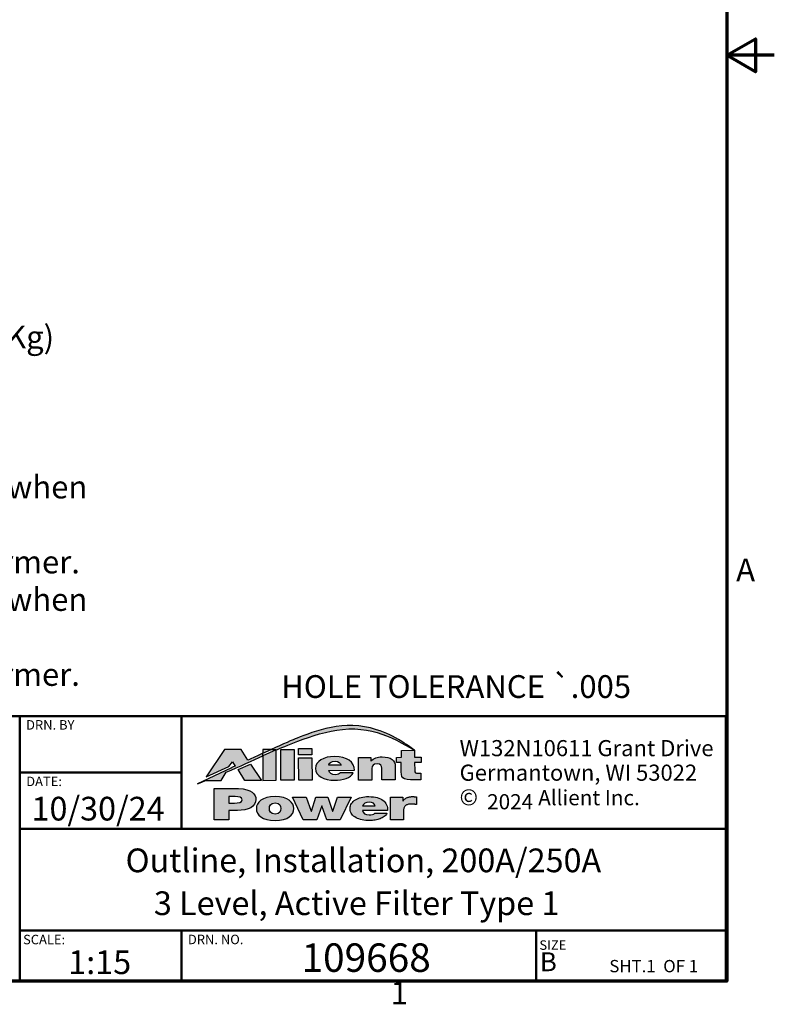
# Model space of a CAD drawing. Units: inches. Extents: x 2 to 253, y 6 to 159.
# Drawn here: x 193 to 253, y 7 to 85 of the extents above; entities that cross this region are included whole.
import ezdxf
from ezdxf.enums import TextEntityAlignment as Align

# ---------------------------------------------------------------- set-up
doc = ezdxf.new("R2010")
doc.units = ezdxf.units.IN
doc.header["$LTSCALE"] = 15
doc.header["$MEASUREMENT"] = 0
doc.layers.get('0').update_dxf_attribs({"lineweight": 25})
for name, color, linetype, lineweight in [('Border (ANSI)', 7, 'Continuous', 70), ('Hatch (ANSI)', 7, 'Continuous', 18), ('Symbol (ANSI)', 7, 'Continuous', 25), ('Title (ANSI)', 7, 'Continuous', 50)]:
    doc.layers.add(name, color=color, linetype=linetype, lineweight=lineweight)
doc.styles.add('Note Text (ANSI)', font='tahoma.ttf')
doc.styles.add('Text Style115', font='times.ttf')
doc.styles.add('Text Style122', font='times.ttf')
doc.styles.add('Text Style123', font='times.ttf')
doc.styles.add('Text Style124', font='times.ttf')
doc.styles.add('Text Style134', font='times.ttf')
doc.styles.add('Text Style39', font='tahoma.ttf')
doc.styles.add('Text Style41', font='times.ttf')
doc.styles.add('Text Style53', font='times.ttf')

# ---------------------------------------------------------------- blocks, each defined once
blk = doc.blocks.new('Borders Default Border')
at = {"layer": 'Border (ANSI)', "flags": 128}
for points in [[(0.38, 0.62), (0.38, 10.38), (16.62, 10.38), (16.62, 0.62), (0.38, 0.62)], [(16.87, 5.5), (16.62, 5.5), (16.77, 5.5866), (16.77, 5.4134), (16.62, 5.5)]]:
    blk.add_lwpolyline(points, dxfattribs=at)
at = {"layer": 'Border (ANSI)', "char_height": 0.12, "attachment_point": 7, "style": 'Note Text (ANSI)'}
for s, insert in [('A', (16.669, 2.69)), ('1', (14.8479, 0.46))]:
    blk.add_mtext(s, dxfattribs=dict(at, insert=insert))
blk = doc.blocks.new('Title Blocks ALLIENT_2')
at = {"layer": 'Hatch (ANSI)'}
h = blk.add_hatch(color=256, dxfattribs=at)
h.paths.add_polyline_path([(8.1099, 3.4558), (8.066, 3.4357), (8.066, 3.4223), (8.1361, 3.454), (8.1361, 3.456)], flags=0)
edge = h.paths.add_edge_path()
edge.add_line((8.1098, 3.4558), (8.0657, 3.4557))
edge.add_line((8.0657, 3.4557), (8.0658, 3.4357))
edge.add_spline(control_points=[(8.0658, 3.4357), (8.0658, 3.4357), (8.0658, 3.4357), (8.0657, 3.4357)], knot_values=[8, 8, 8, 8, 9, 9, 9, 9], degree=3, periodic=0)
edge.add_spline(control_points=[(8.0657, 3.4357), (8.038, 3.423), (8.0107, 3.4103), (7.9863, 3.399)], knot_values=[9, 9, 9, 9, 10, 10, 10, 10], degree=3, periodic=0)
edge.add_line((7.9863, 3.399), (7.9522, 3.4554))
edge.add_line((7.9522, 3.4554), (7.8638, 3.4552))
edge.add_line((7.8638, 3.4552), (7.7675, 3.3115))
edge.add_line((7.7675, 3.3115), (7.8863, 3.3666))
edge.add_line((7.8863, 3.3666), (7.9053, 3.3907))
edge.add_line((7.9053, 3.3907), (7.9197, 3.3681))
edge.add_spline(control_points=[(7.9197, 3.3681), (7.9055, 3.3615), (7.897, 3.3576), (7.897, 3.3575)], knot_values=[16, 16, 16, 16, 17, 17, 17, 17], degree=3, periodic=0)
edge.add_line((7.897, 3.3575), (7.7215, 3.2757))
edge.add_spline(control_points=[(7.7215, 3.2757), (7.7424, 3.2834), (7.7552, 3.2881), (7.7656, 3.292)], knot_values=[18, 18, 18, 18, 19, 19, 19, 19], degree=3, periodic=0)
edge.add_line((7.7656, 3.292), (7.8455, 3.2923))
edge.add_line((7.8455, 3.2923), (7.8727, 3.3364))
edge.add_spline(control_points=[(7.8727, 3.3364), (7.9421, 3.3661), (8.0144, 3.3987), (8.0658, 3.4221)], knot_values=[21, 21, 21, 21, 22, 22, 22, 22], degree=3, periodic=0)
edge.add_line((8.0658, 3.4221), (8.0662, 3.2931))
edge.add_line((8.0662, 3.2931), (8.1367, 3.2933))
edge.add_line((8.1367, 3.2933), (8.1362, 3.4539))
edge.add_spline(control_points=[(8.1362, 3.4539), (8.1492, 3.4592), (8.2053, 3.4822), (8.2499, 3.4994)], knot_values=[25, 25, 25, 25, 26, 26, 26, 26], degree=3, periodic=0)
edge.add_spline(control_points=[(8.2499, 3.4994), (8.3229, 3.5275), (8.4058, 3.554), (8.4856, 3.5619)], knot_values=[26, 26, 26, 26, 27, 27, 27, 27], degree=3, periodic=0)
edge.add_spline(control_points=[(8.4856, 3.5619), (8.5753, 3.5707), (8.6558, 3.5535), (8.718, 3.5278)], knot_values=[27, 27, 27, 27, 28, 28, 28, 28], degree=3, periodic=0)
edge.add_spline(control_points=[(8.718, 3.5278), (8.7857, 3.4999), (8.8658, 3.4524), (8.8658, 3.4516)], knot_values=[28, 28, 28, 28, 29, 29, 29, 29], degree=3, periodic=0)
edge.add_line((8.8658, 3.4516), (8.8658, 3.4522))
edge.add_spline(control_points=[(8.8658, 3.4522), (8.8509, 3.4631), (8.8375, 3.4731), (8.7978, 3.498)], knot_values=[1, 1, 1, 1, 2, 2, 2, 2], degree=3, periodic=0)
edge.add_spline(control_points=[(8.7978, 3.498), (8.7519, 3.5268), (8.72, 3.5414), (8.6642, 3.5603)], knot_values=[2, 2, 2, 2, 3, 3, 3, 3], degree=3, periodic=0)
edge.add_spline(control_points=[(8.6642, 3.5603), (8.4979, 3.6168), (8.3324, 3.5499), (8.2459, 3.5157)], knot_values=[3, 3, 3, 3, 4, 4, 4, 4], degree=3, periodic=0)
edge.add_spline(control_points=[(8.2459, 3.5157), (8.2262, 3.5079), (8.1708, 3.4836), (8.1098, 3.4558)], knot_values=[4, 4, 4, 4, 5, 5, 5, 5], degree=3, periodic=0)
edge.add_spline(control_points=[(8.1098, 3.4558), (8.1098, 3.4558), (8.1098, 3.4558), (8.1098, 3.4558)], knot_values=[5, 5, 5, 5, 6, 6, 6, 6], degree=3, periodic=0)
for points in [[(8.2304, 3.4562), (8.1599, 3.456), (8.1604, 3.2934), (8.2309, 3.2936)], [(8.2542, 3.4271), (8.3247, 3.4273), (8.3246, 3.4607), (8.2541, 3.4605)], [(7.9351, 3.3505), (7.9705, 3.2927), (8.0373, 3.293), (8.0592, 3.293), (7.9999, 3.3787)], [(8.3248, 3.4122), (8.3251, 3.2939), (8.2546, 3.2937), (8.2543, 3.412)], [(8.4033, 3.0846), (8.474, 3.0846), (8.5315, 3.2044), (8.4597, 3.2044), (8.4346, 3.1303), (8.4332, 3.1303), (8.4092, 3.2044), (8.3447, 3.2044), (8.3217, 3.1303), (8.321, 3.1303), (8.2942, 3.2044), (8.2224, 3.2044), (8.2788, 3.0846), (8.3496, 3.0846), (8.3764, 3.1582), (8.3771, 3.1582)], [(8.7379, 3.2044), (8.7379, 3.0847), (8.7381, 3.0846), (8.8065, 3.0846), (8.8069, 3.0846), (8.8069, 3.1319), (8.807, 3.1358), (8.8074, 3.1398), (8.8081, 3.1435), (8.8091, 3.147), (8.8103, 3.1501), (8.8119, 3.153), (8.8137, 3.1556), (8.8158, 3.158), (8.8182, 3.1601), (8.8208, 3.1619), (8.8237, 3.1635), (8.8269, 3.1649), (8.8303, 3.166), (8.834, 3.1669), (8.8379, 3.1675), (8.8421, 3.1679), (8.8466, 3.1681), (8.85, 3.1681), (8.8523, 3.1681), (8.8544, 3.1681), (8.8564, 3.168), (8.8582, 3.1679), (8.86, 3.1678), (8.8617, 3.1676), (8.8632, 3.1675), (8.8647, 3.1673), (8.8661, 3.1671), (8.8675, 3.1669), (8.8688, 3.1666), (8.8701, 3.1664), (8.8713, 3.1662), (8.8725, 3.1659), (8.8737, 3.1656), (8.8749, 3.1654), (8.8759, 3.1652), (8.8759, 3.2055), (8.875, 3.2057), (8.8738, 3.2059), (8.8727, 3.2061), (8.8715, 3.2062), (8.8704, 3.2064), (8.8692, 3.2065), (8.8681, 3.2067), (8.8669, 3.2068), (8.8658, 3.2069), (8.8646, 3.207), (8.8634, 3.2071), (8.8623, 3.2072), (8.8611, 3.2072), (8.8599, 3.2073), (8.8587, 3.2073), (8.8575, 3.2074), (8.8563, 3.2074), (8.8537, 3.2074), (8.8496, 3.2072), (8.8456, 3.2069), (8.8419, 3.2065), (8.8383, 3.2059), (8.8349, 3.2051), (8.8317, 3.2042), (8.8286, 3.2032), (8.8257, 3.202), (8.8229, 3.2006), (8.8202, 3.1992), (8.8177, 3.1975), (8.8152, 3.1958), (8.8129, 3.1939), (8.8107, 3.1919), (8.8086, 3.1897), (8.8066, 3.1874), (8.8048, 3.1852), (8.8041, 3.1852), (8.8041, 3.1853), (8.8041, 3.2043), (8.804, 3.2044)]]:
    blk.add_hatch(color=256, dxfattribs=at).paths.add_polyline_path(points)
h = blk.add_hatch(color=256, dxfattribs=at)
edge = h.paths.add_edge_path()
edge.add_line((8.8658, 3.4516), (8.7963, 3.4514))
edge.add_line((8.7963, 3.4514), (8.7964, 3.4146))
edge.add_line((8.7964, 3.4146), (8.7703, 3.4145))
edge.add_line((8.7703, 3.4145), (8.7704, 3.3874))
edge.add_line((8.7704, 3.3874), (8.7955, 3.3875))
edge.add_line((8.7955, 3.3875), (8.7956, 3.338))
edge.add_spline(control_points=[(8.7956, 3.338), (8.7957, 3.2972), (8.8069, 3.2929), (8.8994, 3.2966)], knot_values=[7, 7, 7, 7, 8, 8, 8, 8], degree=3, periodic=0)
edge.add_line((8.8994, 3.2966), (8.8993, 3.3302))
edge.add_line((8.8993, 3.3302), (8.8881, 3.3302))
edge.add_spline(control_points=[(8.8881, 3.3302), (8.8685, 3.3301), (8.8661, 3.3339), (8.8661, 3.3448)], knot_values=[4, 4, 4, 4, 5, 5, 5, 5], degree=3, periodic=0)
edge.add_line((8.8661, 3.3448), (8.8659, 3.3877))
edge.add_line((8.8659, 3.3877), (8.8998, 3.3878))
edge.add_line((8.8998, 3.3878), (8.8997, 3.4149))
edge.add_line((8.8997, 3.4149), (8.8659, 3.4148))
edge.add_line((8.8659, 3.4148), (8.8658, 3.4516))
h = blk.add_hatch(color=256, dxfattribs=at)
edge = h.paths.add_edge_path(flags=0)
edge.add_spline(control_points=[(8.4466, 3.3937), (8.4256, 3.3937), (8.4137, 3.3857), (8.4138, 3.3731)], knot_values=[2, 2, 2, 2, 3, 3, 3, 3], degree=3, periodic=0)
edge.add_line((8.4138, 3.3731), (8.4778, 3.3733))
edge.add_spline(control_points=[(8.4778, 3.3733), (8.4778, 3.3841), (8.4632, 3.3938), (8.4466, 3.3937)], knot_values=[0, 0, 0, 0, 1, 1, 1, 1], degree=3, periodic=0)
edge = h.paths.add_edge_path()
edge.add_spline(control_points=[(8.4488, 3.3227), (8.4302, 3.3227), (8.4139, 3.3319), (8.4139, 3.3459)], knot_values=[0, 0, 0, 0, 1, 1, 1, 1], degree=3, periodic=0)
edge.add_line((8.4139, 3.3459), (8.5484, 3.3463))
edge.add_spline(control_points=[(8.5484, 3.3463), (8.5493, 3.3892), (8.5095, 3.4193), (8.4438, 3.4191)], knot_values=[2, 2, 2, 2, 3, 3, 3, 3], degree=3, periodic=0)
edge.add_spline(control_points=[(8.4438, 3.4191), (8.3869, 3.419), (8.3432, 3.394), (8.3433, 3.3552)], knot_values=[3, 3, 3, 3, 4, 4, 4, 4], degree=3, periodic=0)
edge.add_spline(control_points=[(8.3433, 3.3552), (8.3435, 3.3155), (8.3876, 3.2939), (8.4445, 3.2941)], knot_values=[4, 4, 4, 4, 5, 5, 5, 5], degree=3, periodic=0)
edge.add_spline(control_points=[(8.4445, 3.2941), (8.4858, 3.2942), (8.5305, 3.304), (8.5427, 3.3334)], knot_values=[5, 5, 5, 5, 6, 6, 6, 6], degree=3, periodic=0)
edge.add_line((8.5427, 3.3334), (8.4752, 3.3332))
edge.add_spline(control_points=[(8.4752, 3.3332), (8.4702, 3.3262), (8.46, 3.3228), (8.4488, 3.3227)], knot_values=[7, 7, 7, 7, 8, 8, 8, 8], degree=3, periodic=0)
h = blk.add_hatch(color=256, dxfattribs=at)
edge = h.paths.add_edge_path()
edge.add_line((8.5703, 3.4131), (8.5706, 3.2948))
edge.add_line((8.5706, 3.2948), (8.6411, 3.295))
edge.add_line((8.6411, 3.295), (8.6409, 3.3553))
edge.add_spline(control_points=[(8.6409, 3.3553), (8.6409, 3.3704), (8.6466, 3.3797), (8.6683, 3.3798), (8.6883, 3.3798), (8.6931, 3.3694), (8.6931, 3.3577)], knot_values=[3, 3, 3, 3, 4, 4, 4, 5, 5, 5, 5], degree=3, periodic=0)
edge.add_line((8.6931, 3.3577), (8.6933, 3.2952))
edge.add_line((8.6933, 3.2952), (8.7638, 3.2954))
edge.add_line((8.7638, 3.2954), (8.7636, 3.3663))
edge.add_spline(control_points=[(8.7636, 3.3663), (8.7635, 3.3988), (8.7414, 3.417), (8.6946, 3.4169), (8.6679, 3.4168), (8.6506, 3.409), (8.6347, 3.3948)], knot_values=[10, 10, 10, 10, 11, 11, 11, 12, 12, 12, 12], degree=3, periodic=0)
edge.add_line((8.6347, 3.3948), (8.6347, 3.4133))
edge.add_line((8.6347, 3.4133), (8.5703, 3.4131))
h = blk.add_hatch(color=256, dxfattribs=at)
edge = h.paths.add_edge_path(flags=0)
edge.add_spline(control_points=[(7.9205, 3.2072), (7.9393, 3.2072), (7.9568, 3.2062), (7.9568, 3.1912), (7.9568, 3.1746), (7.9359, 3.1737), (7.916, 3.1737)], knot_values=[1, 1, 1, 1, 2, 2, 2, 3, 3, 3, 3], degree=3, periodic=0)
edge.add_line((7.916, 3.1737), (7.8864, 3.1737))
edge.add_line((7.8864, 3.1737), (7.8864, 3.2072))
edge.add_line((7.8864, 3.2072), (7.9205, 3.2072))
edge = h.paths.add_edge_path()
edge.add_spline(control_points=[(7.9379, 3.2494), (8.0056, 3.2494), (8.0293, 3.2166), (8.0293, 3.1931), (8.0293, 3.1531), (7.9888, 3.1344), (7.9317, 3.1344)], knot_values=[1, 1, 1, 1, 2, 2, 2, 3, 3, 3, 3], degree=3, periodic=0)
edge.add_line((7.9317, 3.1344), (7.8864, 3.1344))
edge.add_line((7.8864, 3.1344), (7.8864, 3.0846))
edge.add_line((7.8864, 3.0846), (7.8097, 3.0846))
edge.add_line((7.8097, 3.0846), (7.8097, 3.2494))
edge.add_line((7.8097, 3.2494), (7.9379, 3.2494))
h = blk.add_hatch(color=256, dxfattribs=at)
edge = h.paths.add_edge_path(flags=0)
edge.add_spline(control_points=[(8.1303, 3.1741), (8.1042, 3.1741), (8.1007, 3.1573), (8.1007, 3.1446), (8.1007, 3.1319), (8.1042, 3.1148), (8.1303, 3.1148), (8.1565, 3.1148), (8.16, 3.1319), (8.16, 3.1446), (8.16, 3.1573), (8.1565, 3.1741), (8.1303, 3.1741)], knot_values=[-4, -4, -4, -4, -3, -3, -3, -2, -2, -2, -1, -1, -1, 0, 0, 0, 0], degree=3, periodic=0)
edge = h.paths.add_edge_path()
edge.add_spline(control_points=[(8.1303, 3.0816), (8.1983, 3.0816), (8.229, 3.1114), (8.229, 3.1446), (8.229, 3.1778), (8.1983, 3.2074), (8.1303, 3.2074), (8.0624, 3.2074), (8.0317, 3.1778), (8.0317, 3.1446), (8.0317, 3.1114), (8.0624, 3.0816), (8.1303, 3.0816)], knot_values=[0, 0, 0, 0, 1, 1, 1, 2, 2, 2, 3, 3, 3, 4, 4, 4, 4], degree=3, periodic=0)
h = blk.add_hatch(color=256, dxfattribs=at)
edge = h.paths.add_edge_path(flags=0)
edge.add_line((8.5915, 3.158), (8.6574, 3.158))
edge.add_spline(control_points=[(8.6574, 3.158), (8.6574, 3.1691), (8.6448, 3.1781), (8.627, 3.1781), (8.6065, 3.1781), (8.5946, 3.1709), (8.5915, 3.158)], knot_values=[-2, -2, -2, -2, -1, -1, -1, 0, 0, 0, 0], degree=3, periodic=0)
edge = h.paths.add_edge_path()
edge.add_line((8.5391, 3.1098), (8.5443, 3.1049))
edge.add_line((8.5443, 3.1049), (8.5502, 3.1004))
edge.add_line((8.5502, 3.1004), (8.5568, 3.0964))
edge.add_line((8.5568, 3.0964), (8.5641, 3.0929))
edge.add_line((8.5641, 3.0929), (8.5719, 3.0899))
edge.add_line((8.5719, 3.0899), (8.5803, 3.0873))
edge.add_line((8.5803, 3.0873), (8.5893, 3.0851))
edge.add_line((8.5893, 3.0851), (8.5987, 3.0835))
edge.add_line((8.5987, 3.0835), (8.6085, 3.0824))
edge.add_line((8.6085, 3.0824), (8.6188, 3.0817))
edge.add_line((8.6188, 3.0817), (8.6286, 3.0816))
edge.add_line((8.6286, 3.0816), (8.6361, 3.0818))
edge.add_line((8.6361, 3.0818), (8.6435, 3.0823))
edge.add_line((8.6435, 3.0823), (8.6508, 3.083))
edge.add_line((8.6508, 3.083), (8.6579, 3.0841))
edge.add_line((8.6579, 3.0841), (8.6649, 3.0854))
edge.add_line((8.6649, 3.0854), (8.6716, 3.087))
edge.add_line((8.6716, 3.087), (8.678, 3.0889))
edge.add_line((8.678, 3.0889), (8.6842, 3.0911))
edge.add_line((8.6842, 3.0911), (8.69, 3.0936))
edge.add_line((8.69, 3.0936), (8.6955, 3.0964))
edge.add_line((8.6955, 3.0964), (8.7007, 3.0995))
edge.add_line((8.7007, 3.0995), (8.7054, 3.1028))
edge.add_line((8.7054, 3.1028), (8.7097, 3.1065))
edge.add_line((8.7097, 3.1065), (8.7136, 3.1105))
edge.add_line((8.7136, 3.1105), (8.7169, 3.1148))
edge.add_line((8.7169, 3.1148), (8.7198, 3.1194))
edge.add_line((8.7198, 3.1194), (8.6553, 3.1194))
edge.add_spline(control_points=[(8.6553, 3.1194), (8.6497, 3.1137), (8.6375, 3.1109), (8.6263, 3.1109), (8.6047, 3.1109), (8.5929, 3.1206), (8.5911, 3.1342)], knot_values=[0, 0, 0, 0, 1, 1, 1, 2, 2, 2, 2], degree=3, periodic=0)
edge.add_line((8.5911, 3.1342), (8.7236, 3.1342))
edge.add_line((8.7236, 3.1342), (8.7232, 3.1426))
edge.add_line((8.7232, 3.1426), (8.7222, 3.1505))
edge.add_line((8.7222, 3.1505), (8.7204, 3.1579))
edge.add_line((8.7204, 3.1579), (8.7178, 3.1649))
edge.add_line((8.7178, 3.1649), (8.7145, 3.1714))
edge.add_line((8.7145, 3.1714), (8.7104, 3.1773))
edge.add_line((8.7104, 3.1773), (8.7055, 3.1828))
edge.add_line((8.7055, 3.1828), (8.6999, 3.1877))
edge.add_line((8.6999, 3.1877), (8.6934, 3.1921))
edge.add_line((8.6934, 3.1921), (8.6861, 3.196))
edge.add_line((8.6861, 3.196), (8.6779, 3.1993))
edge.add_line((8.6779, 3.1993), (8.6689, 3.2021))
edge.add_line((8.6689, 3.2021), (8.659, 3.2043))
edge.add_line((8.659, 3.2043), (8.6483, 3.2059))
edge.add_line((8.6483, 3.2059), (8.6366, 3.2069))
edge.add_line((8.6366, 3.2069), (8.624, 3.2074))
edge.add_line((8.624, 3.2074), (8.613, 3.2072))
edge.add_line((8.613, 3.2072), (8.603, 3.2064))
edge.add_line((8.603, 3.2064), (8.5934, 3.2051))
edge.add_line((8.5934, 3.2051), (8.5844, 3.2031))
edge.add_line((8.5844, 3.2031), (8.5759, 3.2007))
edge.add_line((8.5759, 3.2007), (8.568, 3.1977))
edge.add_line((8.568, 3.1977), (8.5607, 3.1943))
edge.add_line((8.5607, 3.1943), (8.5539, 3.1904))
edge.add_line((8.5539, 3.1904), (8.5478, 3.1861))
edge.add_line((8.5478, 3.1861), (8.5424, 3.1815))
edge.add_line((8.5424, 3.1815), (8.5377, 3.1765))
edge.add_line((8.5377, 3.1765), (8.5337, 3.1711))
edge.add_line((8.5337, 3.1711), (8.5304, 3.1655))
edge.add_line((8.5304, 3.1655), (8.5279, 3.1597))
edge.add_line((8.5279, 3.1597), (8.5262, 3.1536))
edge.add_line((8.5262, 3.1536), (8.5254, 3.1473))
edge.add_line((8.5254, 3.1473), (8.5254, 3.1405))
edge.add_line((8.5254, 3.1405), (8.5263, 3.1335))
edge.add_line((8.5263, 3.1335), (8.5282, 3.127))
edge.add_line((8.5282, 3.127), (8.531, 3.1208))
edge.add_line((8.531, 3.1208), (8.5346, 3.1151))
edge.add_line((8.5346, 3.1151), (8.5391, 3.1098))
for p, q in [((7.8638, 3.4552), (7.7675, 3.3115)), ((7.9522, 3.4554), (7.8638, 3.4552)), ((7.9863, 3.399), (7.9522, 3.4554)), ((8.1098, 3.4558), (8.0657, 3.4557)), ((8.0657, 3.4557), (8.0658, 3.4357)), ((8.066, 3.4357), (8.1099, 3.4558)), ((8.1361, 3.454), (8.066, 3.4223)), ((8.066, 3.4223), (8.066, 3.4357)), ((8.1099, 3.4558), (8.1361, 3.456)), ((8.1361, 3.456), (8.1361, 3.454)), ((8.1367, 3.2933), (8.1362, 3.4539)), ((8.1599, 3.456), (8.2304, 3.4562)), ((8.1604, 3.2934), (8.1599, 3.456)), ((8.2304, 3.4562), (8.2309, 3.2936)), ((8.2541, 3.4605), (8.3246, 3.4607)), ((8.2542, 3.4271), (8.2541, 3.4605)), ((8.3247, 3.4273), (8.2542, 3.4271)), ((8.3246, 3.4607), (8.3247, 3.4273)), ((8.7963, 3.4514), (8.8658, 3.4516)), ((8.7964, 3.4146), (8.7963, 3.4514)), ((8.8658, 3.4516), (8.8658, 3.4522)), ((8.8658, 3.4516), (8.8659, 3.4148)), ((7.8863, 3.3666), (7.9053, 3.3907)), ((7.9053, 3.3907), (7.9197, 3.3681)), ((7.9351, 3.3505), (7.9999, 3.3787)), ((7.9999, 3.3787), (8.0592, 3.293)), ((8.0658, 3.4221), (8.0662, 3.2931)), ((8.2543, 3.412), (8.3248, 3.4122)), ((8.2546, 3.2937), (8.2543, 3.412)), ((8.3248, 3.4122), (8.3251, 3.2939)), ((8.5703, 3.4131), (8.6347, 3.4133)), ((8.5706, 3.2948), (8.5703, 3.4131)), ((8.6347, 3.4133), (8.6347, 3.3948)), ((8.7703, 3.4145), (8.7964, 3.4146)), ((8.7704, 3.3874), (8.7703, 3.4145)), ((8.7955, 3.3875), (8.7704, 3.3874)), ((8.7956, 3.338), (8.7955, 3.3875)), ((8.8659, 3.4148), (8.8997, 3.4149)), ((8.8998, 3.3878), (8.8659, 3.3877)), ((8.8659, 3.3877), (8.8661, 3.3448)), ((8.8997, 3.4149), (8.8998, 3.3878)), ((7.897, 3.3575), (7.7215, 3.2757)), ((7.7675, 3.3115), (7.8863, 3.3666)), ((7.8455, 3.2923), (7.8727, 3.3364)), ((7.9705, 3.2927), (7.9351, 3.3505)), ((8.4778, 3.3733), (8.4138, 3.3731)), ((8.4139, 3.3459), (8.5484, 3.3463)), ((8.5427, 3.3334), (8.4752, 3.3332)), ((8.6409, 3.3553), (8.6411, 3.295)), ((8.6933, 3.2952), (8.6931, 3.3577)), ((8.7636, 3.3663), (8.7638, 3.2954)), ((8.8881, 3.3302), (8.8993, 3.3302)), ((8.8993, 3.3302), (8.8994, 3.2966)), ((7.7656, 3.292), (7.8455, 3.2923)), ((8.0373, 3.293), (7.9705, 3.2927)), ((8.0592, 3.293), (8.0373, 3.293)), ((8.0662, 3.2931), (8.1367, 3.2933)), ((8.2309, 3.2936), (8.1604, 3.2934)), ((8.3251, 3.2939), (8.2546, 3.2937)), ((8.6411, 3.295), (8.5706, 3.2948)), ((8.7638, 3.2954), (8.6933, 3.2952)), ((7.8097, 3.2494), (7.9379, 3.2494)), ((7.8097, 3.0846), (7.8097, 3.2494)), ((7.9205, 3.2072), (7.8864, 3.2072)), ((7.8864, 3.2072), (7.8864, 3.1737)), ((7.8864, 3.1737), (7.916, 3.1737)), ((8.2788, 3.0846), (8.2224, 3.2044)), ((8.2224, 3.2044), (8.2942, 3.2044)), ((8.2942, 3.2044), (8.321, 3.1303)), ((8.3217, 3.1303), (8.3447, 3.2044)), ((8.3447, 3.2044), (8.4092, 3.2044)), ((8.4092, 3.2044), (8.4332, 3.1303)), ((8.4346, 3.1303), (8.4597, 3.2044)), ((8.4597, 3.2044), (8.5315, 3.2044)), ((8.5315, 3.2044), (8.474, 3.0846)), ((8.5304, 3.1655), (8.5337, 3.1711)), ((8.5337, 3.1711), (8.5377, 3.1765)), ((8.5377, 3.1765), (8.5424, 3.1815)), ((8.5424, 3.1815), (8.5478, 3.1861)), ((8.5478, 3.1861), (8.5539, 3.1904)), ((8.5539, 3.1904), (8.5607, 3.1943)), ((8.5607, 3.1943), (8.568, 3.1977)), ((8.568, 3.1977), (8.5759, 3.2007)), ((8.5759, 3.2007), (8.5844, 3.2031)), ((8.5844, 3.2031), (8.5934, 3.2051)), ((8.5934, 3.2051), (8.603, 3.2064)), ((8.603, 3.2064), (8.613, 3.2072)), ((8.613, 3.2072), (8.624, 3.2074)), ((8.624, 3.2074), (8.6366, 3.2069)), ((8.6366, 3.2069), (8.6483, 3.2059)), ((8.6483, 3.2059), (8.659, 3.2043)), ((8.659, 3.2043), (8.6689, 3.2021)), ((8.6689, 3.2021), (8.6779, 3.1993)), ((8.6779, 3.1993), (8.6861, 3.196)), ((8.6861, 3.196), (8.6934, 3.1921)), ((8.6934, 3.1921), (8.6999, 3.1877)), ((8.6999, 3.1877), (8.7055, 3.1828)), ((8.7055, 3.1828), (8.7104, 3.1773)), ((8.7104, 3.1773), (8.7145, 3.1714)), ((8.7145, 3.1714), (8.7178, 3.1649)), ((8.7379, 3.2044), (8.7385, 3.2044)), ((8.7379, 3.2032), (8.7379, 3.2044)), ((8.7379, 3.2), (8.7379, 3.2032)), ((8.7379, 3.1949), (8.7379, 3.2)), ((8.7379, 3.1882), (8.7379, 3.1949)), ((8.7379, 3.1803), (8.7379, 3.1882)), ((8.7379, 3.1714), (8.7379, 3.1803)), ((8.7379, 3.1617), (8.7379, 3.1714)), ((8.7385, 3.2044), (8.7403, 3.2044)), ((8.7403, 3.2044), (8.7431, 3.2044)), ((8.7431, 3.2044), (8.7468, 3.2044)), ((8.7468, 3.2044), (8.7512, 3.2044)), ((8.7512, 3.2044), (8.7561, 3.2044)), ((8.7561, 3.2044), (8.7615, 3.2044)), ((8.7615, 3.2044), (8.7671, 3.2044)), ((8.7671, 3.2044), (8.7728, 3.2044)), ((8.7728, 3.2044), (8.7785, 3.2044)), ((8.7785, 3.2044), (8.7839, 3.2044)), ((8.7839, 3.2044), (8.789, 3.2044)), ((8.789, 3.2044), (8.7936, 3.2044)), ((8.7936, 3.2044), (8.7976, 3.2044)), ((8.7976, 3.2044), (8.8007, 3.2044)), ((8.8007, 3.2044), (8.8029, 3.2044)), ((8.8029, 3.2044), (8.804, 3.2044)), ((8.804, 3.2044), (8.8041, 3.2043)), ((8.8041, 3.2043), (8.8041, 3.2039)), ((8.8041, 3.2039), (8.8041, 3.2032)), ((8.8041, 3.2032), (8.8041, 3.2022)), ((8.8041, 3.2022), (8.8041, 3.201)), ((8.8041, 3.201), (8.8041, 3.1996)), ((8.8041, 3.1996), (8.8041, 3.1981)), ((8.8041, 3.1981), (8.8041, 3.1965)), ((8.8041, 3.1965), (8.8041, 3.1949)), ((8.8041, 3.1949), (8.8041, 3.1932)), ((8.8041, 3.1932), (8.8041, 3.1916)), ((8.8041, 3.1916), (8.8041, 3.1901)), ((8.8041, 3.1901), (8.8041, 3.1887)), ((8.8041, 3.1887), (8.8041, 3.1875)), ((8.8041, 3.1875), (8.8041, 3.1865)), ((8.8041, 3.1865), (8.8041, 3.1858)), ((8.8041, 3.1858), (8.8041, 3.1853)), ((8.8041, 3.1853), (8.8041, 3.1852)), ((8.8041, 3.1852), (8.8041, 3.1852)), ((8.8041, 3.1852), (8.8041, 3.1852)), ((8.8041, 3.1852), (8.8042, 3.1852)), ((8.8042, 3.1852), (8.8042, 3.1852)), ((8.8042, 3.1852), (8.8043, 3.1852)), ((8.8042, 3.1852), (8.8042, 3.1852)), ((8.8043, 3.1852), (8.8044, 3.1852)), ((8.8044, 3.1852), (8.8044, 3.1852)), ((8.8044, 3.1852), (8.8045, 3.1852)), ((8.8045, 3.1852), (8.8045, 3.1852)), ((8.8045, 3.1852), (8.8046, 3.1852)), ((8.8046, 3.1852), (8.8046, 3.1852)), ((8.8046, 3.1852), (8.8047, 3.1852)), ((8.8047, 3.1852), (8.8047, 3.1852)), ((8.8047, 3.1852), (8.8048, 3.1852)), ((8.8048, 3.1852), (8.8066, 3.1874)), ((8.8048, 3.1852), (8.8048, 3.1852)), ((8.8048, 3.1852), (8.8048, 3.1852)), ((8.8066, 3.1874), (8.8086, 3.1897)), ((8.8086, 3.1897), (8.8107, 3.1919)), ((8.8107, 3.1919), (8.8129, 3.1939)), ((8.8129, 3.1939), (8.8152, 3.1958)), ((8.8152, 3.1958), (8.8177, 3.1975)), ((8.8177, 3.1975), (8.8202, 3.1992)), ((8.8202, 3.1992), (8.8229, 3.2006)), ((8.8229, 3.2006), (8.8257, 3.202)), ((8.8257, 3.202), (8.8286, 3.2032)), ((8.8286, 3.2032), (8.8317, 3.2042)), ((8.834, 3.1669), (8.8303, 3.166)), ((8.8317, 3.2042), (8.8349, 3.2051)), ((8.8379, 3.1675), (8.834, 3.1669)), ((8.8349, 3.2051), (8.8383, 3.2059)), ((8.8421, 3.1679), (8.8379, 3.1675)), ((8.8383, 3.2059), (8.8419, 3.2065)), ((8.8419, 3.2065), (8.8456, 3.2069)), ((8.8466, 3.1681), (8.8421, 3.1679)), ((8.8456, 3.2069), (8.8496, 3.2072)), ((8.85, 3.1681), (8.8466, 3.1681)), ((8.8496, 3.2072), (8.8537, 3.2074)), ((8.8523, 3.1681), (8.85, 3.1681)), ((8.8544, 3.1681), (8.8523, 3.1681)), ((8.8537, 3.2074), (8.8563, 3.2074)), ((8.8564, 3.168), (8.8544, 3.1681)), ((8.8563, 3.2074), (8.8575, 3.2074)), ((8.8582, 3.1679), (8.8564, 3.168)), ((8.8575, 3.2074), (8.8587, 3.2073)), ((8.86, 3.1678), (8.8582, 3.1679)), ((8.8587, 3.2073), (8.8599, 3.2073)), ((8.8599, 3.2073), (8.8611, 3.2072)), ((8.8617, 3.1676), (8.86, 3.1678)), ((8.8611, 3.2072), (8.8623, 3.2072)), ((8.8632, 3.1675), (8.8617, 3.1676)), ((8.8623, 3.2072), (8.8634, 3.2071)), ((8.8647, 3.1673), (8.8632, 3.1675)), ((8.8634, 3.2071), (8.8646, 3.207)), ((8.8646, 3.207), (8.8658, 3.2069)), ((8.8661, 3.1671), (8.8647, 3.1673)), ((8.8658, 3.2069), (8.8669, 3.2068)), ((8.8675, 3.1669), (8.8661, 3.1671)), ((8.8669, 3.2068), (8.8681, 3.2067)), ((8.8688, 3.1666), (8.8675, 3.1669)), ((8.8681, 3.2067), (8.8692, 3.2065)), ((8.8701, 3.1664), (8.8688, 3.1666)), ((8.8692, 3.2065), (8.8704, 3.2064)), ((8.8713, 3.1662), (8.8701, 3.1664)), ((8.8704, 3.2064), (8.8715, 3.2062)), ((8.8725, 3.1659), (8.8713, 3.1662)), ((8.8715, 3.2062), (8.8727, 3.2061)), ((8.8727, 3.2061), (8.8738, 3.2059)), ((8.8738, 3.2059), (8.875, 3.2057)), ((8.875, 3.2057), (8.8759, 3.2055)), ((8.8759, 3.2055), (8.8759, 3.205)), ((8.8759, 3.205), (8.8759, 3.2038)), ((8.8759, 3.2038), (8.8759, 3.202)), ((8.8759, 3.202), (8.8759, 3.1996)), ((8.8759, 3.1996), (8.8759, 3.1969)), ((8.8759, 3.1969), (8.8759, 3.1938)), ((8.8759, 3.1938), (8.8759, 3.1905)), ((8.8759, 3.1905), (8.8759, 3.1871)), ((8.8759, 3.1871), (8.8759, 3.1836)), ((8.8759, 3.1836), (8.8759, 3.1802)), ((8.8759, 3.1802), (8.8759, 3.1769)), ((8.8759, 3.1769), (8.8759, 3.1738)), ((8.8759, 3.1738), (8.8759, 3.171)), ((8.8759, 3.171), (8.8759, 3.1687)), ((8.8759, 3.1687), (8.8759, 3.1669)), ((8.8759, 3.1669), (8.8759, 3.1657)), ((7.9317, 3.1344), (7.8864, 3.1344)), ((7.8864, 3.1344), (7.8864, 3.0846)), ((8.321, 3.1303), (8.3217, 3.1303)), ((8.3764, 3.1582), (8.3496, 3.0846)), ((8.3771, 3.1582), (8.3764, 3.1582)), ((8.4033, 3.0846), (8.3771, 3.1582)), ((8.4332, 3.1303), (8.4346, 3.1303)), ((8.5254, 3.1473), (8.5262, 3.1536)), ((8.5254, 3.1405), (8.5254, 3.1473)), ((8.5263, 3.1335), (8.5254, 3.1405)), ((8.5262, 3.1536), (8.5279, 3.1597)), ((8.5282, 3.127), (8.5263, 3.1335)), ((8.5279, 3.1597), (8.5304, 3.1655)), ((8.531, 3.1208), (8.5282, 3.127)), ((8.5346, 3.1151), (8.531, 3.1208)), ((8.5391, 3.1098), (8.5346, 3.1151)), ((8.7236, 3.1342), (8.5911, 3.1342)), ((8.5915, 3.158), (8.6574, 3.158)), ((8.6553, 3.1194), (8.7198, 3.1194)), ((8.7169, 3.1148), (8.7136, 3.1105)), ((8.7198, 3.1194), (8.7169, 3.1148)), ((8.7178, 3.1649), (8.7204, 3.1579)), ((8.7204, 3.1579), (8.7222, 3.1505)), ((8.7222, 3.1505), (8.7232, 3.1426)), ((8.7232, 3.1426), (8.7236, 3.1342)), ((8.7379, 3.1515), (8.7379, 3.1617)), ((8.7379, 3.1412), (8.7379, 3.1515)), ((8.7379, 3.131), (8.7379, 3.1412)), ((8.7379, 3.1211), (8.7379, 3.131)), ((8.7379, 3.1118), (8.7379, 3.1211)), ((8.807, 3.1358), (8.8069, 3.1319)), ((8.8069, 3.1319), (8.8069, 3.1314)), ((8.8069, 3.1314), (8.8069, 3.13)), ((8.8069, 3.13), (8.8069, 3.1279)), ((8.8069, 3.1279), (8.8069, 3.1253)), ((8.8069, 3.1253), (8.8069, 3.1221)), ((8.8069, 3.1221), (8.8069, 3.1185)), ((8.8069, 3.1185), (8.8069, 3.1147)), ((8.8069, 3.1147), (8.8069, 3.1107)), ((8.8074, 3.1398), (8.807, 3.1358)), ((8.8081, 3.1435), (8.8074, 3.1398)), ((8.8091, 3.147), (8.8081, 3.1435)), ((8.8103, 3.1501), (8.8091, 3.147)), ((8.8119, 3.153), (8.8103, 3.1501)), ((8.8137, 3.1556), (8.8119, 3.153)), ((8.8158, 3.158), (8.8137, 3.1556)), ((8.8182, 3.1601), (8.8158, 3.158)), ((8.8208, 3.1619), (8.8182, 3.1601)), ((8.8237, 3.1635), (8.8208, 3.1619)), ((8.8269, 3.1649), (8.8237, 3.1635)), ((8.8303, 3.166), (8.8269, 3.1649)), ((8.8737, 3.1656), (8.8725, 3.1659)), ((8.8749, 3.1654), (8.8737, 3.1656)), ((8.8759, 3.1652), (8.8749, 3.1654)), ((8.8759, 3.1657), (8.8759, 3.1652)), ((7.8864, 3.0846), (7.8097, 3.0846)), ((8.3496, 3.0846), (8.2788, 3.0846)), ((8.474, 3.0846), (8.4033, 3.0846)), ((8.5443, 3.1049), (8.5391, 3.1098)), ((8.5502, 3.1004), (8.5443, 3.1049)), ((8.5568, 3.0964), (8.5502, 3.1004)), ((8.5641, 3.0929), (8.5568, 3.0964)), ((8.5719, 3.0899), (8.5641, 3.0929)), ((8.5803, 3.0873), (8.5719, 3.0899)), ((8.5893, 3.0851), (8.5803, 3.0873)), ((8.5987, 3.0835), (8.5893, 3.0851)), ((8.6085, 3.0824), (8.5987, 3.0835)), ((8.6188, 3.0817), (8.6085, 3.0824)), ((8.6286, 3.0816), (8.6188, 3.0817)), ((8.6361, 3.0818), (8.6286, 3.0816)), ((8.6435, 3.0823), (8.6361, 3.0818)), ((8.6508, 3.083), (8.6435, 3.0823)), ((8.6579, 3.0841), (8.6508, 3.083)), ((8.6649, 3.0854), (8.6579, 3.0841)), ((8.6716, 3.087), (8.6649, 3.0854)), ((8.678, 3.0889), (8.6716, 3.087)), ((8.6842, 3.0911), (8.678, 3.0889)), ((8.69, 3.0936), (8.6842, 3.0911)), ((8.6955, 3.0964), (8.69, 3.0936)), ((8.7007, 3.0995), (8.6955, 3.0964)), ((8.7054, 3.1028), (8.7007, 3.0995)), ((8.7097, 3.1065), (8.7054, 3.1028)), ((8.7136, 3.1105), (8.7097, 3.1065)), ((8.7379, 3.1035), (8.7379, 3.1118)), ((8.7379, 3.0963), (8.7379, 3.1035)), ((8.7379, 3.0906), (8.7379, 3.0963)), ((8.7379, 3.0867), (8.7379, 3.0906)), ((8.7379, 3.0847), (8.7379, 3.0867)), ((8.7381, 3.0846), (8.7379, 3.0847)), ((8.7396, 3.0846), (8.7381, 3.0846)), ((8.7422, 3.0846), (8.7396, 3.0846)), ((8.7457, 3.0846), (8.7422, 3.0846)), ((8.75, 3.0846), (8.7457, 3.0846)), ((8.755, 3.0846), (8.75, 3.0846)), ((8.7604, 3.0846), (8.755, 3.0846)), ((8.7662, 3.0846), (8.7604, 3.0846)), ((8.7721, 3.0846), (8.7662, 3.0846)), ((8.778, 3.0846), (8.7721, 3.0846)), ((8.7838, 3.0846), (8.778, 3.0846)), ((8.7893, 3.0846), (8.7838, 3.0846)), ((8.7943, 3.0846), (8.7893, 3.0846)), ((8.7987, 3.0846), (8.7943, 3.0846)), ((8.8023, 3.0846), (8.7987, 3.0846)), ((8.805, 3.0846), (8.8023, 3.0846)), ((8.8065, 3.0846), (8.805, 3.0846)), ((8.8069, 3.0846), (8.8065, 3.0846)), ((8.8069, 3.1107), (8.8069, 3.1066)), ((8.8069, 3.1066), (8.8069, 3.1025)), ((8.8069, 3.1025), (8.8069, 3.0987)), ((8.8069, 3.0987), (8.8069, 3.095)), ((8.8069, 3.095), (8.8069, 3.0918)), ((8.8069, 3.0918), (8.8069, 3.089)), ((8.8069, 3.089), (8.8069, 3.0868)), ((8.8069, 3.0868), (8.8069, 3.0853)), ((8.8069, 3.0853), (8.8069, 3.0846))]:
    blk.add_line(p, q)
for points in [[(8.6642, 3.5603), (8.4979, 3.6168), (8.3324, 3.5499), (8.2459, 3.5157)], [(8.2499, 3.4994), (8.3229, 3.5275), (8.4058, 3.554), (8.4856, 3.5619)], [(8.4856, 3.5619), (8.5753, 3.5707), (8.6558, 3.5535), (8.718, 3.5278)], [(8.7978, 3.498), (8.7519, 3.5268), (8.72, 3.5414), (8.6642, 3.5603)], [(8.2459, 3.5157), (8.2262, 3.5079), (8.1708, 3.4836), (8.1098, 3.4558)], [(8.1362, 3.4539), (8.1492, 3.4592), (8.2053, 3.4822), (8.2499, 3.4994)], [(8.718, 3.5278), (8.7857, 3.4999), (8.8658, 3.4524), (8.8658, 3.4516)], [(8.8658, 3.4522), (8.8509, 3.4631), (8.8375, 3.4731), (8.7978, 3.498)], [(8.0657, 3.4357), (8.038, 3.423), (8.0107, 3.4103), (7.9863, 3.399)], [(8.0658, 3.4357), (8.0658, 3.4357), (8.0658, 3.4357), (8.0657, 3.4357)], [(8.1098, 3.4558), (8.1098, 3.4558), (8.1098, 3.4558), (8.1098, 3.4558)], [(7.8727, 3.3364), (7.9421, 3.3661), (8.0144, 3.3987), (8.0658, 3.4221)], [(8.4438, 3.4191), (8.3869, 3.419), (8.3432, 3.394), (8.3433, 3.3552)], [(8.4138, 3.3731), (8.4137, 3.3857), (8.4256, 3.3937), (8.4466, 3.3937)], [(8.5484, 3.3463), (8.5493, 3.3892), (8.5095, 3.4193), (8.4438, 3.4191)], [(8.4466, 3.3937), (8.4632, 3.3938), (8.4778, 3.3841), (8.4778, 3.3733)], [(7.9197, 3.3681), (7.9055, 3.3615), (7.897, 3.3576), (7.897, 3.3575)], [(8.3433, 3.3552), (8.3435, 3.3155), (8.3876, 3.2939), (8.4445, 3.2941)], [(8.4488, 3.3227), (8.4302, 3.3227), (8.4139, 3.3319), (8.4139, 3.3459)], [(8.4445, 3.2941), (8.4858, 3.2942), (8.5305, 3.304), (8.5427, 3.3334)], [(8.4752, 3.3332), (8.4702, 3.3262), (8.46, 3.3228), (8.4488, 3.3227)], [(8.8994, 3.2966), (8.8069, 3.2929), (8.7957, 3.2972), (8.7956, 3.338)], [(8.8661, 3.3448), (8.8661, 3.3339), (8.8685, 3.3301), (8.8881, 3.3302)], [(7.7215, 3.2757), (7.7424, 3.2834), (7.7552, 3.2881), (7.7656, 3.292)]]:
    blk.add_open_spline(points, degree=3)
for points, knots in [([(8.6347, 3.3948), (8.6506, 3.409), (8.6679, 3.4168), (8.6946, 3.4169), (8.7414, 3.417), (8.7635, 3.3988), (8.7636, 3.3663)], [10, 10, 10, 10, 11, 11, 11, 12, 12, 12, 12]), ([(8.6931, 3.3577), (8.6931, 3.3694), (8.6883, 3.3798), (8.6683, 3.3798), (8.6466, 3.3797), (8.6409, 3.3704), (8.6409, 3.3553)], [3, 3, 3, 3, 4, 4, 4, 5, 5, 5, 5]), ([(7.9379, 3.2494), (8.0056, 3.2494), (8.0293, 3.2166), (8.0293, 3.1931), (8.0293, 3.1531), (7.9888, 3.1344), (7.9317, 3.1344)], [1, 1, 1, 1, 2, 2, 2, 3, 3, 3, 3]), ([(7.916, 3.1737), (7.9359, 3.1737), (7.9568, 3.1746), (7.9568, 3.1912), (7.9568, 3.2062), (7.9393, 3.2072), (7.9205, 3.2072)], [1, 1, 1, 1, 2, 2, 2, 3, 3, 3, 3]), ([(8.1303, 3.0816), (8.0624, 3.0816), (8.0317, 3.1114), (8.0317, 3.1446), (8.0317, 3.1778), (8.0624, 3.2074), (8.1303, 3.2074), (8.1983, 3.2074), (8.229, 3.1778), (8.229, 3.1446), (8.229, 3.1114), (8.1983, 3.0816), (8.1303, 3.0816)], [0, 0, 0, 0, 1, 1, 1, 2, 2, 2, 3, 3, 3, 4, 4, 4, 4]), ([(8.1303, 3.1741), (8.1042, 3.1741), (8.1007, 3.1573), (8.1007, 3.1446), (8.1007, 3.1319), (8.1042, 3.1148), (8.1303, 3.1148), (8.1565, 3.1148), (8.16, 3.1319), (8.16, 3.1446), (8.16, 3.1573), (8.1565, 3.1741), (8.1303, 3.1741)], [0, 0, 0, 0, 1, 1, 1, 2, 2, 2, 3, 3, 3, 4, 4, 4, 4]), ([(8.6574, 3.158), (8.6574, 3.1691), (8.6448, 3.1781), (8.627, 3.1781), (8.6065, 3.1781), (8.5946, 3.1709), (8.5915, 3.158)], [0, 0, 0, 0, 1, 1, 1, 2, 2, 2, 2]), ([(8.5911, 3.1342), (8.5929, 3.1206), (8.6047, 3.1109), (8.6263, 3.1109), (8.6375, 3.1109), (8.6497, 3.1137), (8.6553, 3.1194)], [0, 0, 0, 0, 1, 1, 1, 2, 2, 2, 2])]:
    blk.add_open_spline(points, degree=3, knots=knots)
at = {"layer": 'Title (ANSI)'}
for p, q in [((10.5071, 3.8787), (10.5117, 3.8787)), ((6.6153, 3.6322), (7.5134, 3.6322)), ((6.7841, 3.6322), (6.7841, 2.2352)), ((10.5071, 3.6322), (7.5134, 3.6322)), ((7.6371, 3.6322), (7.6371, 3.0376)), ((10.5071, 2.2355), (10.5071, 3.6322)), ((6.7841, 3.3347), (7.6371, 3.3347)), ((10.5071, 3.1787), (10.5117, 3.1787)), ((6.7841, 3.0376), (7.5134, 3.0376)), ((7.5134, 3.0376), (10.5071, 3.0376)), ((10.5071, 2.7052), (10.5117, 2.7052)), ((6.7841, 2.5011), (10.5071, 2.5011)), ((7.6371, 2.5011), (7.6371, 2.2352)), ((9.5071, 2.5011), (9.5071, 2.2352)), ((9.5071, 2.2355), (9.5071, 2.5011)), ((7.5134, 2.2352), (6.6153, 2.2352)), ((7.5134, 2.2352), (10.5071, 2.2352)), ((9.5071, 2.2352), (9.5071, 2.2355)), ((10.5071, 2.2355), (10.5071, 2.2352))]:
    blk.add_line(p, q, dxfattribs=at)
at = {"layer": 'Title (ANSI)', "attachment_point": 1, "style": 'Note Text (ANSI)'}
for s, insert, char_height, width in [('\\fTimes New Roman|b0|i0;{\\H0.0500;DRN. BY}', (6.8177, 3.6106), 0.05, 0.406784), ('\\fTimes New Roman|b0|i0;{\\H0.0500;DATE:}', (6.8184, 3.3128), 0.05, 0.271189), ('\\fTimes New Roman|b0|i0;{\\H0.0500;SCALE:}', (6.8018, 2.479), 0.05, 0.345443), ('\\fTimes New Roman|b0|i0;{\\H0.0500;DRN. NO}\\fTahoma|b0|i0;{\\H0.0500;.}', (7.6707, 2.4795), 0.05, 0.406784), ('\\fTimes New Roman|b0|i0;{\\H0.0500;SIZE}', (9.5235, 2.4498), 0.05, 0.197821), ('\\fTimes New Roman|b0|i0;{\\H0.0650;SHT.1  OF 1 }', (9.8921, 2.3464), 0.065, 1.243751)]:
    blk.add_mtext(s, dxfattribs=dict(at, insert=insert, char_height=char_height, width=width))
at = {"layer": 'Title (ANSI)', "insert": (9.1029, 3.5055), "char_height": 0.12, "attachment_point": 1, "line_spacing_factor": 0.912719, "style": 'Note Text (ANSI)'}
blk.add_mtext('{\\H0.70833x;W132N10611 Grant Drive\\PGermantown, WI 53022\\P©\\fTimes New Roman|b0|i0|c0|p18;\\H0.94118x;         \\fTahoma|b0|i0|c0|p34;    Allient Inc.}', dxfattribs=at)
at = {"layer": 'Title (ANSI)'}
for tag, height, style, p in [('REV6', 0.0767, 'Text Style53', (3.1817, 3.5245)), ('ECO_6', 0.077, 'Text Style134', (3.4951, 3.5142)), ('REV6_DATE', 0.075, 'Text Style41', (6.1558, 3.5124)), ('REV5', 0.075, 'Text Style41', (3.1817, 3.3249)), ('ECO_5', 0.077, 'Text Style134', (3.4816, 3.3241)), ('REV5_DATE', 0.075, 'Text Style41', (6.1558, 3.3128)), ('ECO_4', 0.077, 'Text Style134', (3.4883, 3.1318)), ('REV4', 0.075, 'Text Style41', (3.1817, 3.1254)), ('REV4_DATE', 0.075, 'Text Style41', (6.1558, 3.1132)), ('REV3', 0.075, 'Text Style41', (3.1817, 2.9258)), ('ECO_3', 0.077, 'Text Style134', (3.4892, 2.9196)), ('REV3_DATE', 0.075, 'Text Style41', (6.1558, 2.9137)), ('REV2', 0.075, 'Text Style41', (3.1817, 2.7262)), ('ECO_2', 0.077, 'Text Style134', (3.4867, 2.731)), ('REV2_DATE', 0.075, 'Text Style41', (6.1558, 2.7141)), ('ECO_1', 0.077, 'Text Style134', (3.4872, 2.5316))]:
    blk.add_attdef(tag, text='', height=height, dxfattribs=dict(at, style=style)).set_placement(p, align=Align.MIDDLE_CENTER)
at = {"layer": 'Title (ANSI)', "style": 'Text Style41'}
for tag, p in [('REV6_DESCRIPTION', (3.7488, 3.5261)), ('REV5_DESCRIPTION', (3.7488, 3.3266)), ('REV4_DESCRIPTION', (3.7488, 3.127)), ('REV3_DESCRIPTION', (3.7488, 2.9274)), ('REV2_DESCRIPTION', (3.7488, 2.7278))]:
    blk.add_attdef(tag, text='', height=0.075, dxfattribs=at).set_placement(p, align=Align.MIDDLE_LEFT)
at = {"layer": 'Title (ANSI)'}
for tag, p, height, style in [('COPYRIGHT_YEAR_001', (9.248, 3.1405), 0.08, 'Text Style115'), ('DRN_BY_DATE_001', (6.8465, 3.0815), 0.125, 'Text Style124'), ('TITLE_LINE_1_001', (7.3422, 2.8089), 0.125, 'Text Style124'), ('TITLE_LINE_2_001', (7.4914, 2.583), 0.125, 'Text Style124'), ('REV1_001', (3.1419, 2.4891), 0.075, 'Text Style41'), ('REV1_DESCRIPTION_001', (3.7479, 2.5017), 0.075, 'Text Style41'), ('REV1_DATE_001', (5.988, 2.4768), 0.075, 'Text Style41'), ('<SCALE>_001', (7.0403, 2.2722), 0.125, 'Text Style39'), ('DWG_NUMBER_001', (8.2696, 2.2837), 0.15, 'Text Style123'), ('Sheet_Size_001', (9.5259, 2.287), 0.0998, 'Text Style122')]:
    blk.add_attdef(tag, p, '', height=height, dxfattribs=dict(at, style=style))

msp = doc.modelspace()

# ---------------------------------------------------------------- block references
at = {"xscale": 15, "yscale": 15, "zscale": 15}
msp.add_blockref('Borders Default Border', (0, 0), dxfattribs=at)
ref = msp.add_blockref('Title Blocks ALLIENT_2', (91.624, -24.227), dxfattribs=dict(xscale=15, yscale=15, zscale=15))
ref.add_attrib('Sheet_Size_001', 'B', (234.513, 10.077), dxfattribs={"layer": 'Title (ANSI)', "height": 1.497, "style": 'Text Style122'})
ref.add_attrib('TITLE_LINE_1_001', 'Outline, Installation, 200A/250A', (201.757, 17.906), dxfattribs={"layer": 'Title (ANSI)', "height": 1.875, "style": 'Text Style124'})
ref.add_attrib('TITLE_LINE_2_001', '3 Level, Active Filter Type 1', (203.996, 14.517), dxfattribs={"layer": 'Title (ANSI)', "height": 1.875, "style": 'Text Style124'})
ref.add_attrib('DWG_NUMBER_001', '109668', (215.668, 10.029), dxfattribs={"layer": 'Title (ANSI)', "height": 2.25, "style": 'Text Style123'})
ref.add_attrib('DRN_BY_DATE_001', '10/30/24', (194.322, 21.995), dxfattribs={"layer": 'Title (ANSI)', "height": 1.875, "style": 'Text Style124'})
ref.add_attrib('COPYRIGHT_YEAR_001', '2024', (230.345, 22.88), dxfattribs={"layer": 'Title (ANSI)', "height": 1.2, "style": 'Text Style115'})
ref.add_attrib('<SCALE>_001', '1:15', (197.228, 9.855), dxfattribs={"layer": 'Title (ANSI)', "height": 1.875, "style": 'Text Style39'})

# ---------------------------------------------------------------- texts
at = {"layer": 'Symbol (ANSI)', "insert": (157.283, 96.693), "char_height": 1.8, "width": 49.66483, "attachment_point": 1, "line_spacing_factor": 0.987884, "style": 'Note Text (ANSI)'}
msp.add_mtext('\\fTahoma|b0|i0;Drawings:\\P\\fTahoma|b0|i0;General Schematic: 33118\\P\\fTahoma|b0|i0;Customer Connection: 25027-3\\P\\fTahoma|b0|i0;Interface /Display Module: 28283-1\\P\\fTahoma|b0|i0;Current Transformer: 26461\\P\\fTahoma|b0|i0;\\P\\fTahoma|b0|i0;Notes:\\P\\fTahoma|b0|i0;1) Maintain 6" side clearance \\P\\fTahoma|b0|i0;both sides for cooling.\\P\\fTahoma|b0|i0;2) Maintain 6" floor clearance\\P\\fTahoma|b0|i0;for cooling.\\P\\fTahoma|b0|i0;\\P\\fTahoma|b0|i0;Weight lbs (Kg): 424 Lbs (192.3 Kg)\\P\\fTahoma|b0|i0;Total Heat Loss:\\P\\fTahoma|b0|i0;     200A: 5,540 W, 18,903 Btu/h\\P\\fTahoma|b0|i0;     250A: 6,820 W, 23,271 Btu/h\\P\\fTahoma|b0|i0;The 200A unit is rated for 150A when applied\\P\\fTahoma|b0|i0;with a 480V / 600V autotransformer.\\P\\fTahoma|b0|i0;The 250A unit is rated for 185A when applied\\P\\fTahoma|b0|i0;with a 480V / 600V autotransformer.\\P', dxfattribs=at)
at = {"layer": 'Symbol (ANSI)', "insert": (214.06, 33.487), "char_height": 1.8, "width": 34.76537, "attachment_point": 1, "style": 'Note Text (ANSI)'}
msp.add_mtext('HOLE TOLERANCE \\fAIGDT|b0|i0;{\\H1.8000;`}\\fTahoma|b0|i0;{\\H1.8000;.005}', dxfattribs=at)

doc.saveas('drawing.dxf')
